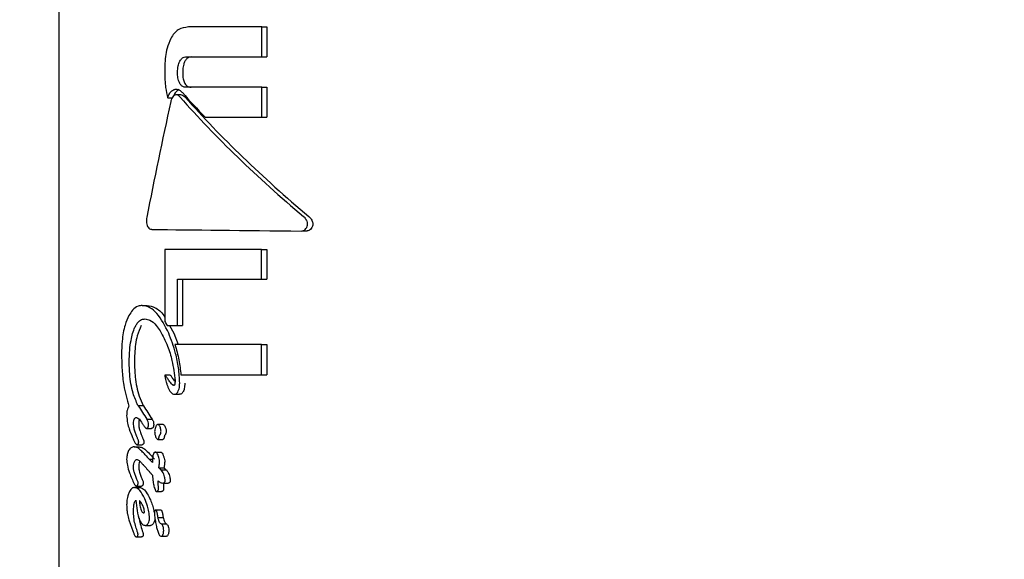
# Model space of a CAD drawing. Units: millimetres. Extents: x 248 to 925, y 203 to 1052.
# Drawn here: x 688 to 690, y 738 to 740 of the extents above; entities that cross this region are included whole.
import ezdxf

# ---------------------------------------------------------------- set-up
doc = ezdxf.new("R2010")
doc.units = ezdxf.units.MM
doc.header["$LTSCALE"] = 100
doc.styles.add('SLDTEXTSTYLE0', font='TXT', dxfattribs={"width": 0.75})
doc.dimstyles.new('SLDDIMSTYLE4', dxfattribs={"dimtxt": 15.875, "dimasz": 8, "dimexe": 0, "dimexo": 0.0625, "dimgap": 3.96875, "dimtad": 2, "dimdec": 0, "dimrnd": 1e-09, "dimzin": 12, "dimdsep": 46, "dimtxsty": 'SLDTEXTSTYLE0', "dimblk1": 'DOT', "dimblk2": 'DOT', "dimsah": 1, "dimcen": 0.09, "dimse1": 1, "dimse2": 1, "dimadec": 0, "dimazin": 3, "dimtfac": 1, "dimtdec": 0, "dimtofl": 0, "dimtmove": 0, "dimatfit": 3, "dimldrblk": 'DOT', "dimfxl": 0, "dimfrac": 2, "dimtolj": 1, "dimtzin": 12, "dimarcsym": 0})

# ---------------------------------------------------------------- blocks, each defined once
blk = doc.blocks.new('_Dot')
at = {"color": 0, "linetype": 'ByBlock', "lineweight": -2}
blk.add_line((-0.5, 0), (-1, 0), dxfattribs=at)
at = {"color": 0, "linetype": 'ByBlock', "const_width": 0.5}
blk.add_lwpolyline([(-0.25, 0, 1), (0.25, 0, 1)], format="xyb", close=True, dxfattribs=at)
blk = doc.blocks.new('_D_9')
at = {"color": 7, "linetype": 'Continuous', "lineweight": 18}
blk.add_line((717.2461, 1031.2173), (433.01, 1031.2173), dxfattribs=at)
at = {"color": 7, "linetype": 'Continuous', "lineweight": 18, "xscale": 8, "yscale": 8}
for p, rotation in [((433.01, 1031.2173, 44.623), 179.9999999999914), ((717.2461, 1031.2173, 44.623), 359.9999999999915)]:
    blk.add_blockref('_Dot', p, dxfattribs=dict(at, rotation=rotation))
at = {"color": 7, "linetype": 'Continuous', "lineweight": 18, "insert": (557.5333, 1051.6812), "char_height": 15.875, "attachment_point": 1, "style": 'SLDTEXTSTYLE0'}
blk.add_mtext('284', dxfattribs=at)

msp = doc.modelspace()

# ---------------------------------------------------------------- linework, layer by layer
at = {"color": 7, "linetype": 'Continuous', "lineweight": 25}
for p, q in [((687.8116, 741.4199), (687.8116, 736.107)), ((688.371, 739.9264), (688.1694, 739.9264)), ((688.371, 739.8438), (688.371, 739.9264)), ((688.371, 739.9264), (688.3853, 739.9264)), ((688.3853, 739.9264), (688.3853, 739.8438)), ((688.1617, 739.8438), (688.371, 739.8438)), ((688.371, 739.8438), (688.3853, 739.8438)), ((688.1488, 739.739), (688.1346, 739.739)), ((688.371, 739.76), (688.1617, 739.76)), ((688.371, 739.6778), (688.371, 739.76)), ((688.371, 739.76), (688.3853, 739.76)), ((688.3853, 739.76), (688.3853, 739.6778)), ((688.1116, 739.7307), (688.1235, 739.7307)), ((688.2145, 739.6778), (688.371, 739.6778)), ((688.371, 739.6778), (688.3853, 739.6778)), ((688.0678, 739.3685), (688.068, 739.3685)), ((688.4815, 739.3639), (688.4961, 739.3639)), ((688.1038, 739.3129), (688.1038, 739.1145)), ((688.3705, 739.3129), (688.1038, 739.3129)), ((688.3705, 739.2314), (688.3705, 739.3129)), ((688.3705, 739.3129), (688.3848, 739.3129)), ((688.3848, 739.3129), (688.3848, 739.2314)), ((688.1382, 739.2314), (688.3705, 739.2314)), ((688.1382, 739.1038), (688.1382, 739.2314)), ((688.1523, 739.2314), (688.1523, 739.1038)), ((688.3705, 739.2314), (688.3848, 739.2314)), ((688.0408, 739.1586), (688.0552, 739.1586)), ((688.1097, 739.1038), (688.1382, 739.1038)), ((688.1162, 739.1038), (688.1286, 739.0823)), ((688.1382, 739.1038), (688.1523, 739.1038)), ((688.1286, 739.0823), (688.1403, 739.0507)), ((688.3705, 739.0507), (688.1314, 739.0507)), ((688.3705, 738.967), (688.3705, 739.0507)), ((688.3705, 739.0507), (688.3848, 739.0507)), ((688.3848, 739.0507), (688.3848, 738.967)), ((688.1184, 738.9668), (688.1042, 738.9668)), ((688.1482, 738.967), (688.3705, 738.967)), ((688.3705, 738.967), (688.3848, 738.967)), ((688.1249, 738.9402), (688.1306, 738.9402)), ((688.13, 738.9138), (688.1442, 738.9138)), ((688.0295, 738.8831), (688.044, 738.8831)), ((688.03, 738.8829), (688.0444, 738.8829)), ((688.0541, 738.8449), (688.0685, 738.8449)), ((688.0529, 738.8198), (688.0672, 738.8198)), ((688.0989, 738.8301), (688.0846, 738.8301)), ((688.084, 738.7894), (688.0983, 738.7894)), ((688.0188, 738.7687), (688.0333, 738.7687)), ((688.0266, 738.7748), (688.041, 738.7748)), ((688.0606, 738.7347), (688.0704, 738.7347)), ((688.078, 738.754), (688.0923, 738.754)), ((688.0435, 738.7197), (688.0437, 738.7194)), ((688.087, 738.7107), (688.1013, 738.7107)), ((688.0936, 738.705), (688.1079, 738.705)), ((688.0696, 738.6908), (688.0696, 738.6901)), ((688.0204, 738.6569), (688.0349, 738.6569)), ((688.0249, 738.6606), (688.0393, 738.6606)), ((688.0982, 738.669), (688.1125, 738.669)), ((688.0806, 738.6459), (688.0949, 738.6459)), ((688.0172, 738.5883), (688.0172, 738.5889)), ((688.0785, 738.5947), (688.0927, 738.5947)), ((688.085, 738.5738), (688.0992, 738.5738)), ((688.0497, 738.5521), (688.064, 738.5521)), ((688.0934, 738.5566), (688.1077, 738.5566)), ((688.0185, 738.5291), (688.0185, 738.529)), ((688.0251, 738.5206), (688.0396, 738.5206)), ((688.033, 738.5291), (688.033, 738.529)), ((688.0937, 738.5223), (688.1079, 738.5223))]:
    msp.add_line(p, q, dxfattribs=at)
at = {"color": 7, "linetype": 'Continuous', "lineweight": 25, "flags": 128}
msp.add_lwpolyline([(688.1184, 738.9668), (688.1184, 738.9668), (688.1185, 738.9668), (688.1185, 738.9668), (688.1185, 738.9668)], dxfattribs=at)
at = {"color": 7, "linetype": 'Continuous', "lineweight": 25}
for centre, major_axis, ratio, start_param, end_param in [((689.2116, 739.6851), (1.3744, -0.9134), 0.390633, 4.123974, 4.187903), ((689.2116, 740.1057), (1.0593, 4.2035), 0.224969, 1.718985, 1.795431), ((689.2116, 739.6654), (1.3744, -0.9134), 0.390633, 4.117321, 4.43018), ((689.2116, 739.6654), (1.3551, -0.9005), 0.390633, 4.11641, 4.433817), ((689.2116, 739.3667), (1.42, -0.0081), 0.005719, 3.776192, 4.172399), ((689.2116, 738.9366), (-1.2723, 1.5427), 0.408818, 1.136158, 1.142719), ((689.2116, 738.8026), (1.4188, -0.3009), 0.195216, 3.770258, 3.770872), ((689.2116, 738.6309), (1.3374, -1.1604), 0.411276, 4.072259, 4.072824), ((689.2116, 738.6298), (1.3364, -1.1664), 0.411514, 4.074882, 4.104276), ((689.2116, 738.8026), (1.3988, -0.2967), 0.195216, 3.767389, 3.768013), ((689.2116, 738.6309), (1.3186, -1.1441), 0.411276, 4.069399, 4.069973), ((689.2116, 738.6298), (1.3176, -1.15), 0.411514, 4.072031, 4.10186), ((689.2116, 738.5928), (1.33, -1.205), 0.412789, 4.104856, 4.105654), ((689.2116, 738.406), (-1.2407, 1.7348), 0.398153, 1.076482, 1.079767), ((689.2116, 738.5916), (1.3942, -0.7453), 0.361444, 3.944715, 3.958103), ((689.2116, 738.5916), (1.3746, -0.7348), 0.361444, 3.942217, 3.955801), ((689.2116, 738.5572), (1.3937, -0.7505), 0.362578, 3.93951, 3.95267), ((689.2116, 738.4696), (1.4088, -0.568), 0.312865, 3.931202, 3.931586), ((689.2116, 738.4696), (1.389, -0.56), 0.312865, 3.929461, 3.92985)]:
    msp.add_ellipse(centre, major_axis=major_axis, ratio=ratio, start_param=start_param, end_param=end_param, dxfattribs=at)
for points, knots in [([(688.1694, 739.9264), (688.1594, 739.9251), (688.145, 739.9233), (688.1288, 739.9093), (688.1228, 739.8994), (688.1198, 739.8943)], [0, 0, 0, 0, 0.519345, 0.752191, 1, 1, 1, 1]), ([(688.1198, 739.8943), (688.1162, 739.8857), (688.107, 739.8634), (688.1038, 739.8302), (688.1034, 739.8079), (688.1033, 739.8017)], [0, 0, 0, 0, 0.313623, 0.80872, 1, 1, 1, 1]), ([(688.1387, 739.801), (688.1387, 739.8042), (688.1389, 739.8102), (688.1404, 739.8211), (688.1431, 739.8277), (688.1449, 739.832)], [0, 0, 0, 0, 0.292385, 0.548945, 1, 1, 1, 1]), ([(688.1449, 739.832), (688.146, 739.8338), (688.1485, 739.838), (688.1539, 739.8424), (688.1587, 739.8437), (688.1613, 739.8437), (688.1617, 739.8438)], [0, 0, 0, 0, 0.2527515, 0.5934205, 0.9339468, 1, 1, 1, 1]), ([(688.1591, 739.832), (688.1579, 739.8293), (688.1547, 739.8223), (688.1531, 739.8113), (688.1529, 739.8036), (688.1529, 739.801)], [0, 0, 0, 0, 0.2939755, 0.761999, 1, 1, 1, 1]), ([(688.1759, 739.8438), (688.1743, 739.8436), (688.1703, 739.8433), (688.1641, 739.8399), (688.1608, 739.8347), (688.1591, 739.832)], [0, 0, 0, 0, 0.2527115, 0.6096643, 1, 1, 1, 1]), ([(688.1033, 739.8017), (688.1034, 739.7946), (688.1037, 739.7804), (688.1057, 739.7563), (688.1094, 739.7402), (688.1116, 739.7307)], [0, 0, 0, 0, 0.293071, 0.586405, 1, 1, 1, 1]), ([(688.1448, 739.7709), (688.1436, 739.7736), (688.1405, 739.7802), (688.1389, 739.7909), (688.1387, 739.7984), (688.1387, 739.801)], [0, 0, 0, 0, 0.302592, 0.754683, 1, 1, 1, 1]), ([(688.1529, 739.801), (688.1529, 739.7978), (688.1531, 739.7919), (688.1545, 739.7819), (688.1567, 739.775), (688.1588, 739.7713), (688.159, 739.7709)], [0, 0, 0, 0, 0.300002, 0.547342, 0.951608, 1, 1, 1, 1]), ([(688.1617, 739.76), (688.16, 739.7602), (688.1559, 739.7605), (688.1497, 739.7637), (688.1464, 739.7686), (688.1448, 739.7709)], [0, 0, 0, 0, 0.265014, 0.648121, 1, 1, 1, 1]), ([(688.159, 739.7709), (688.1601, 739.7691), (688.1628, 739.7649), (688.1687, 739.7608), (688.1734, 739.7603), (688.1759, 739.76)], [0, 0, 0, 0, 0.265941, 0.61402, 1, 1, 1, 1]), ([(688.1116, 739.7307), (688.1126, 739.7337), (688.115, 739.7406), (688.1209, 739.7495), (688.1265, 739.7524), (688.1292, 739.7539)], [0, 0, 0, 0, 0.267846, 0.644974, 1, 1, 1, 1]), ([(688.1314, 739.7385), (688.1302, 739.7378), (688.1273, 739.7364), (688.1236, 739.7316), (688.1212, 739.7259), (688.1202, 739.7221), (688.1199, 739.7207)], [0, 0, 0, 0, 0.236278, 0.532993, 0.833339, 1, 1, 1, 1]), ([(688.1434, 739.7539), (688.1413, 739.7529), (688.1366, 739.7505), (688.1313, 739.7443), (688.1291, 739.7386), (688.1283, 739.7366)], [0, 0, 0, 0, 0.33223, 0.768906, 1, 1, 1, 1]), ([(688.1292, 739.7539), (688.1296, 739.754), (688.1305, 739.7543), (688.1323, 739.7547), (688.1337, 739.7548), (688.1346, 739.7548)], [0, 0, 0, 0, 0.250286, 0.501586, 1, 1, 1, 1]), ([(688.1457, 739.7328), (688.1445, 739.734), (688.1416, 739.737), (688.1366, 739.7394), (688.133, 739.7388), (688.1314, 739.7385)], [0, 0, 0, 0, 0.279307, 0.682077, 1, 1, 1, 1]), ([(688.1346, 739.7548), (688.1362, 739.7547), (688.1394, 739.7544), (688.1454, 739.7518), (688.1493, 739.748), (688.1519, 739.7455)], [0, 0, 0, 0, 0.259848, 0.507906, 1, 1, 1, 1]), ([(688.1488, 739.7388), (688.1492, 739.7389), (688.1513, 739.7392), (688.1553, 739.7373), (688.1583, 739.7343), (688.1598, 739.7328)], [0, 0, 0, 0, 0.086988, 0.551208, 1, 1, 1, 1]), ([(688.0538, 739.4017), (688.0534, 739.3996), (688.0526, 739.3947), (688.0526, 739.3865), (688.0542, 739.3812), (688.0549, 739.3787)], [0, 0, 0, 0, 0.265775, 0.649862, 1, 1, 1, 1]), ([(688.4974, 739.3804), (688.4975, 739.3818), (688.4977, 739.3854), (688.4955, 739.3923), (688.4915, 739.399), (688.4876, 739.4028), (688.4862, 739.4041)], [0, 0, 0, 0, 0.14674, 0.374202, 0.773197, 1, 1, 1, 1]), ([(688.5008, 739.4041), (688.5025, 739.4024), (688.507, 739.398), (688.5109, 739.3907), (688.5124, 739.3842), (688.5121, 739.3815), (688.512, 739.3804)], [0, 0, 0, 0, 0.289767, 0.715607, 0.8876, 1, 1, 1, 1]), ([(688.0549, 739.3787), (688.0557, 739.3771), (688.0574, 739.3734), (688.0617, 739.3696), (688.0655, 739.3685), (688.0678, 739.3685), (688.068, 739.3685)], [0, 0, 0, 0, 0.243753, 0.554719, 0.951115, 1, 1, 1, 1]), ([(688.4815, 739.3639), (688.4832, 739.3642), (688.4865, 739.3646), (688.4912, 739.368), (688.4953, 739.3732), (688.4967, 739.378), (688.4974, 739.3804)], [0, 0, 0, 0, 0.2173376, 0.4346187, 0.7121069, 1, 1, 1, 1]), ([(688.512, 739.3804), (688.5113, 739.378), (688.5099, 739.3732), (688.5057, 739.3678), (688.5009, 739.3645), (688.4976, 739.3641), (688.4961, 739.3639)], [0, 0, 0, 0, 0.287786, 0.574849, 0.795907, 1, 1, 1, 1]), ([(688.0408, 739.1586), (688.0372, 739.1582), (688.0279, 739.1572), (688.0151, 739.1479), (688.0078, 739.1362), (688.0047, 739.1311)], [0, 0, 0, 0, 0.262487, 0.67841, 1, 1, 1, 1]), ([(688.1144, 739.0823), (688.1043, 739.1021), (688.0894, 739.1311), (688.0623, 739.1548), (688.0481, 739.1573), (688.0408, 739.1586)], [0, 0, 0, 0, 0.5049335, 0.7420412, 1, 1, 1, 1]), ([(688.0552, 739.1586), (688.0623, 739.1572), (688.0781, 739.1541), (688.0955, 739.1403), (688.1028, 739.1271), (688.1038, 739.1253)], [0, 0, 0, 0, 0.413996, 0.920631, 1, 1, 1, 1]), ([(688.0047, 739.1311), (688.0009, 739.1226), (687.9917, 739.102), (687.9854, 739.064), (687.9846, 739.0363), (687.9843, 739.0244)], [0, 0, 0, 0, 0.286517, 0.69338, 1, 1, 1, 1]), ([(688.0236, 739.103), (688.0254, 739.1059), (688.03, 739.1134), (688.0388, 739.1204), (688.0459, 739.1212), (688.049, 739.1215)], [0, 0, 0, 0, 0.260914, 0.673015, 1, 1, 1, 1]), ([(688.049, 739.1215), (688.0536, 739.1208), (688.0644, 739.1191), (688.0789, 739.1062), (688.0874, 739.0936), (688.091, 739.0882)], [0, 0, 0, 0, 0.297095, 0.698628, 1, 1, 1, 1]), ([(688.0053, 739.0026), (688.0056, 739.0137), (688.0061, 739.034), (688.0107, 739.0669), (688.0167, 739.0901), (688.0228, 739.1015), (688.0236, 739.103)], [0, 0, 0, 0, 0.308152, 0.560717, 0.940682, 1, 1, 1, 1]), ([(688.038, 739.103), (688.0343, 739.094), (688.0248, 739.0715), (688.0206, 739.0351), (688.02, 739.0104), (688.0198, 739.0026)], [0, 0, 0, 0, 0.313145, 0.783329, 1, 1, 1, 1]), ([(688.091, 739.0882), (688.0981, 739.0747), (688.111, 739.0498), (688.1257, 739.0033), (688.1296, 738.97), (688.1319, 738.9513)], [0, 0, 0, 0, 0.342996, 0.630757, 1, 1, 1, 1]), ([(688.1446, 738.9446), (688.1439, 738.9586), (688.1424, 738.9866), (688.1327, 739.0338), (688.1213, 739.0641), (688.1144, 739.0823)], [0, 0, 0, 0, 0.285747, 0.570518, 1, 1, 1, 1]), ([(688.1314, 739.0507), (688.1335, 739.0438), (688.1376, 739.03), (688.1441, 739.0023), (688.1466, 738.9809), (688.1482, 738.967)], [0, 0, 0, 0, 0.260253, 0.520539, 1, 1, 1, 1]), ([(687.9843, 739.0244), (687.9846, 739.01), (687.9852, 738.9811), (687.99, 738.9312), (687.9992, 738.8996), (688.0047, 738.8808)], [0, 0, 0, 0, 0.2872725, 0.5747608, 1, 1, 1, 1]), ([(688.0295, 738.8831), (688.0247, 738.8939), (688.0135, 738.9193), (688.0063, 738.962), (688.0056, 738.9916), (688.0053, 739.0026)], [0, 0, 0, 0, 0.318292, 0.746265, 1, 1, 1, 1]), ([(688.0198, 739.0026), (688.0203, 738.9888), (688.0212, 738.9561), (688.0297, 738.9143), (688.0402, 738.8914), (688.044, 738.8831)], [0, 0, 0, 0, 0.317062, 0.751424, 1, 1, 1, 1]), ([(688.1042, 738.9668), (688.1042, 738.9668), (688.1042, 738.9668), (688.1041, 738.9668), (688.1041, 738.9668), (688.104, 738.9667), (688.1039, 738.9664), (688.1039, 738.9654), (688.1039, 738.9643), (688.104, 738.9634), (688.104, 738.9633)], [0, 0, 0, 0, 0.025443, 0.046963, 0.069278, 0.095916, 0.145136, 0.296526, 0.914895, 1, 1, 1, 1]), ([(688.104, 738.9633), (688.1045, 738.9605), (688.1055, 738.9549), (688.1077, 738.9468), (688.1093, 738.9416), (688.1102, 738.939)], [0, 0, 0, 0, 0.336839, 0.66778, 1, 1, 1, 1]), ([(688.1249, 738.9402), (688.1216, 738.9436), (688.1162, 738.9493), (688.1099, 738.9592), (688.1061, 738.9643), (688.1042, 738.9668)], [0, 0, 0, 0, 0.441127, 0.720567, 1, 1, 1, 1]), ([(688.1185, 738.9668), (688.1202, 738.9645), (688.1242, 738.9591), (688.1281, 738.9534), (688.1303, 738.95)], [0, 0, 0, 0, 0.419211, 1, 1, 1, 1]), ([(688.1319, 738.9513), (688.1318, 738.9492), (688.1318, 738.9461), (688.1312, 738.9423), (688.1307, 738.9401), (688.1303, 738.9393), (688.1301, 738.939)], [0, 0, 0, 0, 0.481959, 0.733493, 0.923, 1, 1, 1, 1]), ([(688.1102, 738.939), (688.1111, 738.9365), (688.1129, 738.9313), (688.1163, 738.9239), (688.1194, 738.9203), (688.121, 738.9184)], [0, 0, 0, 0, 0.327769, 0.656767, 1, 1, 1, 1]), ([(688.1289, 738.9383), (688.1283, 738.9384), (688.1273, 738.9385), (688.1262, 738.9391), (688.1254, 738.9397), (688.1251, 738.94), (688.1249, 738.9402)], [0, 0, 0, 0, 0.39363, 0.692352, 0.845687, 1, 1, 1, 1]), ([(688.1301, 738.939), (688.13, 738.9389), (688.1298, 738.9386), (688.1294, 738.9383), (688.1291, 738.9383), (688.1289, 738.9383)], [0, 0, 0, 0, 0.252579, 0.588163, 1, 1, 1, 1]), ([(688.1392, 738.9196), (688.1403, 738.9218), (688.1431, 738.9271), (688.1444, 738.9362), (688.1445, 738.9423), (688.1446, 738.9446)], [0, 0, 0, 0, 0.313308, 0.747854, 1, 1, 1, 1]), ([(688.1588, 738.9446), (688.1587, 738.9418), (688.1585, 738.9348), (688.1568, 738.9258), (688.1542, 738.9211), (688.1534, 738.9196)], [0, 0, 0, 0, 0.308703, 0.78392, 1, 1, 1, 1]), ([(688.121, 738.9184), (688.1216, 738.9179), (688.1235, 738.9159), (688.1266, 738.9141), (688.1291, 738.9139), (688.13, 738.9138)], [0, 0, 0, 0, 0.201822, 0.743769, 1, 1, 1, 1]), ([(688.13, 738.9138), (688.1309, 738.9139), (688.1332, 738.9141), (688.1365, 738.916), (688.1384, 738.9185), (688.1392, 738.9196)], [0, 0, 0, 0, 0.264361, 0.68459, 1, 1, 1, 1]), ([(688.1534, 738.9196), (688.1527, 738.9187), (688.151, 738.9163), (688.1477, 738.9142), (688.1453, 738.9139), (688.1442, 738.9138)], [0, 0, 0, 0, 0.264337, 0.675034, 1, 1, 1, 1]), ([(688.0047, 738.8808), (688.0038, 738.8795), (688.0017, 738.8764), (687.9993, 738.8688), (687.9985, 738.8614), (687.9984, 738.8567), (687.9984, 738.8556)], [0, 0, 0, 0, 0.227043, 0.520011, 0.886061, 1, 1, 1, 1]), ([(687.9984, 738.8556), (687.999, 738.8483), (688, 738.8351), (688.0062, 738.8147), (688.0116, 738.8021), (688.0149, 738.7942)], [0, 0, 0, 0, 0.310742, 0.566615, 1, 1, 1, 1]), ([(688.0172, 738.8333), (688.0172, 738.8346), (688.0173, 738.838), (688.018, 738.8424), (688.0192, 738.8448), (688.0196, 738.8456)], [0, 0, 0, 0, 0.298673, 0.749332, 1, 1, 1, 1]), ([(688.0196, 738.8456), (688.0201, 738.8464), (688.0213, 738.8483), (688.0236, 738.8495), (688.0252, 738.8496), (688.0259, 738.8497)], [0, 0, 0, 0, 0.290632, 0.702374, 1, 1, 1, 1]), ([(688.0259, 738.8497), (688.0271, 738.8492), (688.0321, 738.8474), (688.0379, 738.8389), (688.0424, 738.8322), (688.044, 738.8299)], [0, 0, 0, 0, 0.1839364, 0.7103853, 1, 1, 1, 1]), ([(688.034, 738.8456), (688.0336, 738.8446), (688.0325, 738.8422), (688.0318, 738.8377), (688.0317, 738.8346), (688.0317, 738.8333)], [0, 0, 0, 0, 0.301499, 0.707257, 1, 1, 1, 1]), ([(688.0586, 738.83), (688.0585, 738.8325), (688.0584, 738.8368), (688.0564, 738.8418), (688.0549, 738.8439), (688.0541, 738.8449)], [0, 0, 0, 0, 0.428348, 0.7190902, 1, 1, 1, 1]), ([(688.0685, 738.8449), (688.0695, 738.8435), (688.0712, 738.8412), (688.0728, 738.8358), (688.0729, 738.8321), (688.0729, 738.83)], [0, 0, 0, 0, 0.372143, 0.640066, 1, 1, 1, 1]), ([(688.0254, 738.7994), (688.0242, 738.8026), (688.0216, 738.8092), (688.0182, 738.8203), (688.0175, 738.8289), (688.0172, 738.8333)], [0, 0, 0, 0, 0.314356, 0.646619, 1, 1, 1, 1]), ([(688.0317, 738.8333), (688.0319, 738.8293), (688.0324, 738.8218), (688.0356, 738.8105), (688.0383, 738.8035), (688.0398, 738.7994)], [0, 0, 0, 0, 0.3194814, 0.5964206, 1, 1, 1, 1]), ([(688.0446, 738.8288), (688.0455, 738.8274), (688.047, 738.825), (688.0491, 738.8219), (688.051, 738.8201), (688.0524, 738.8199), (688.0529, 738.8198)], [0, 0, 0, 0, 0.366157, 0.60501, 0.845325, 1, 1, 1, 1]), ([(688.0529, 738.8198), (688.0533, 738.8199), (688.0543, 738.82), (688.0557, 738.8209), (688.0566, 738.8221), (688.0569, 738.8226)], [0, 0, 0, 0, 0.259071, 0.698882, 1, 1, 1, 1]), ([(688.0569, 738.8226), (688.0572, 738.8232), (688.058, 738.8246), (688.0585, 738.8273), (688.0586, 738.8291), (688.0586, 738.83)], [0, 0, 0, 0, 0.299627, 0.70104, 1, 1, 1, 1]), ([(688.0713, 738.8226), (688.071, 738.8221), (688.0702, 738.821), (688.0688, 738.82), (688.0677, 738.8199), (688.0672, 738.8198)], [0, 0, 0, 0, 0.259584, 0.688483, 1, 1, 1, 1]), ([(688.0729, 738.83), (688.0729, 738.8291), (688.0728, 738.8272), (688.0723, 738.8246), (688.0715, 738.8232), (688.0713, 738.8226)], [0, 0, 0, 0, 0.298321, 0.717339, 1, 1, 1, 1]), ([(688.0792, 738.8259), (688.0787, 738.8248), (688.0772, 738.822), (688.0759, 738.8169), (688.0757, 738.8129), (688.0756, 738.8113)], [0, 0, 0, 0, 0.268258, 0.698093, 1, 1, 1, 1]), ([(688.0927, 738.8167), (688.0918, 738.8199), (688.0906, 738.8242), (688.0879, 738.8284), (688.086, 738.83), (688.0843, 738.8302), (688.0827, 738.8297), (688.081, 738.8284), (688.0798, 738.8267), (688.0792, 738.8259)], [0, 0, 0, 0, 0.350025, 0.474163, 0.59957, 0.694176, 0.740853, 0.877244, 1, 1, 1, 1]), ([(688.0913, 738.8037), (688.0917, 738.8044), (688.0926, 738.8062), (688.0932, 738.8098), (688.0932, 738.8135), (688.0928, 738.8158), (688.0927, 738.8167)], [0, 0, 0, 0, 0.204366, 0.495255, 0.799105, 1, 1, 1, 1]), ([(688.0989, 738.83), (688.0992, 738.83), (688.1001, 738.8301), (688.1017, 738.8288), (688.1041, 738.8256), (688.1058, 738.8211), (688.1067, 738.8177), (688.1069, 738.8167)], [0, 0, 0, 0, 0.0769966, 0.2194467, 0.4377337, 0.8343216, 1, 1, 1, 1]), ([(688.1069, 738.8167), (688.1071, 738.8155), (688.1076, 738.8126), (688.1073, 738.8086), (688.1065, 738.8054), (688.1058, 738.8042), (688.1056, 738.8037)], [0, 0, 0, 0, 0.266934, 0.631385, 0.855434, 1, 1, 1, 1]), ([(688.0175, 738.7884), (688.0187, 738.7857), (688.0205, 738.7815), (688.0231, 738.7772), (688.0249, 738.7751), (688.0261, 738.7749), (688.0266, 738.7748)], [0, 0, 0, 0, 0.475967, 0.723952, 0.877149, 1, 1, 1, 1]), ([(688.0292, 738.7904), (688.0288, 738.7914), (688.0279, 738.7934), (688.0266, 738.7963), (688.0258, 738.7984), (688.0254, 738.7994)], [0, 0, 0, 0, 0.33448, 0.667249, 1, 1, 1, 1]), ([(688.0316, 738.7824), (688.0315, 738.7832), (688.0314, 738.7852), (688.0304, 738.7878), (688.0296, 738.7896), (688.0292, 738.7904)], [0, 0, 0, 0, 0.258633, 0.630091, 1, 1, 1, 1]), ([(688.0398, 738.7994), (688.0402, 738.7984), (688.0411, 738.7963), (688.0423, 738.7933), (688.0432, 738.7914), (688.0436, 738.7904)], [0, 0, 0, 0, 0.3344086, 0.6670367, 1, 1, 1, 1]), ([(688.0436, 738.7904), (688.044, 738.7896), (688.0446, 738.7882), (688.0455, 738.7861), (688.0459, 738.7841), (688.046, 738.7829), (688.046, 738.7824)], [0, 0, 0, 0, 0.335906, 0.595688, 0.85647, 1, 1, 1, 1]), ([(688.0756, 738.8113), (688.0757, 738.8093), (688.0759, 738.8042), (688.0777, 738.7977), (688.0796, 738.7941), (688.0803, 738.7927)], [0, 0, 0, 0, 0.296679, 0.7441342, 1, 1, 1, 1]), ([(688.0803, 738.7927), (688.0809, 738.7919), (688.0818, 738.7905), (688.0833, 738.7894), (688.0846, 738.7894), (688.0857, 738.79), (688.0866, 738.7914), (688.0872, 738.7931), (688.0874, 738.7944), (688.0875, 738.7949)], [0, 0, 0, 0, 0.249978, 0.386253, 0.52337, 0.643685, 0.74739, 0.898343, 1, 1, 1, 1]), ([(688.0875, 738.7949), (688.0876, 738.7954), (688.0878, 738.7965), (688.0882, 738.7981), (688.0887, 738.7992), (688.0889, 738.7998)], [0, 0, 0, 0, 0.3026529, 0.6056132, 1, 1, 1, 1]), ([(688.0889, 738.7998), (688.0891, 738.8001), (688.0895, 738.8009), (688.0903, 738.8022), (688.0909, 738.8031), (688.0913, 738.8037)], [0, 0, 0, 0, 0.263762, 0.528521, 1, 1, 1, 1]), ([(688.1018, 738.7949), (688.1016, 738.7939), (688.1013, 738.7924), (688.1005, 738.7906), (688.0995, 738.7897), (688.0988, 738.7894), (688.0984, 738.7894), (688.0983, 738.7895)], [0, 0, 0, 0, 0.3493573, 0.5584966, 0.7693214, 0.9531304, 1, 1, 1, 1]), ([(688.1032, 738.7998), (688.103, 738.7993), (688.1026, 738.7984), (688.1021, 738.7968), (688.1019, 738.7956), (688.1018, 738.7949)], [0, 0, 0, 0, 0.303553, 0.605658, 1, 1, 1, 1]), ([(688.1056, 738.8037), (688.1053, 738.8033), (688.1049, 738.8027), (688.1041, 738.8014), (688.1035, 738.8004), (688.1032, 738.7998)], [0, 0, 0, 0, 0.263509, 0.528879, 1, 1, 1, 1]), ([(688.0188, 738.7687), (688.0173, 738.7685), (688.0132, 738.7682), (688.0078, 738.7648), (688.0048, 738.7601), (688.0037, 738.7583)], [0, 0, 0, 0, 0.274383, 0.728587, 1, 1, 1, 1]), ([(688.0495, 738.7466), (688.0464, 738.7501), (688.0405, 738.7566), (688.031, 738.7656), (688.0236, 738.7686), (688.0193, 738.7686), (688.0188, 738.7687)], [0, 0, 0, 0, 0.329183, 0.605492, 0.952883, 1, 1, 1, 1]), ([(688.0266, 738.7748), (688.027, 738.7748), (688.028, 738.7749), (688.0294, 738.7756), (688.0301, 738.7768), (688.0304, 738.7772)], [0, 0, 0, 0, 0.291929, 0.749807, 1, 1, 1, 1]), ([(688.0304, 738.7772), (688.0306, 738.7776), (688.0311, 738.7787), (688.0315, 738.7805), (688.0316, 738.7819), (688.0316, 738.7824)], [0, 0, 0, 0, 0.304272, 0.709513, 1, 1, 1, 1]), ([(688.0333, 738.7687), (688.0369, 738.7681), (688.0435, 738.767), (688.0537, 738.758), (688.0601, 738.7508), (688.0639, 738.7466)], [0, 0, 0, 0, 0.332956, 0.60338, 1, 1, 1, 1]), ([(688.0448, 738.7772), (688.0445, 738.7767), (688.0438, 738.7756), (688.0424, 738.7749), (688.0414, 738.7748), (688.041, 738.7748)], [0, 0, 0, 0, 0.294696, 0.692866, 1, 1, 1, 1]), ([(688.046, 738.7824), (688.046, 738.7818), (688.0459, 738.7805), (688.0455, 738.7786), (688.045, 738.7776), (688.0448, 738.7772)], [0, 0, 0, 0, 0.303006, 0.717094, 1, 1, 1, 1]), ([(688.0037, 738.7583), (688.0029, 738.7565), (688.0007, 738.752), (687.9988, 738.7437), (687.9985, 738.7372), (687.9984, 738.7346)], [0, 0, 0, 0, 0.267331, 0.696188, 1, 1, 1, 1]), ([(687.9984, 738.7346), (687.9989, 738.7291), (688.0002, 738.7157), (688.0058, 738.6985), (688.0122, 738.6814), (688.017, 738.6717), (688.0194, 738.6668)], [0, 0, 0, 0, 0.20977, 0.507651, 0.752693, 1, 1, 1, 1]), ([(688.0205, 738.7294), (688.0211, 738.7303), (688.0225, 738.7324), (688.025, 738.7339), (688.0269, 738.734), (688.0277, 738.7341)], [0, 0, 0, 0, 0.288351, 0.688733, 1, 1, 1, 1]), ([(688.0277, 738.7341), (688.0288, 738.7336), (688.0322, 738.7321), (688.0374, 738.7268), (688.0415, 738.7221), (688.0435, 738.7197)], [0, 0, 0, 0, 0.1882, 0.591327, 1, 1, 1, 1]), ([(688.0636, 738.7318), (688.0632, 738.7322), (688.0625, 738.7329), (688.0615, 738.7339), (688.0609, 738.7344), (688.0606, 738.7347)], [0, 0, 0, 0, 0.3892, 0.69486, 1, 1, 1, 1]), ([(688.0697, 738.7257), (688.0691, 738.7262), (688.0679, 738.7274), (688.0659, 738.7294), (688.0644, 738.7309), (688.0636, 738.7318)], [0, 0, 0, 0, 0.288432, 0.577053, 1, 1, 1, 1]), ([(688.078, 738.754), (688.0773, 738.754), (688.0757, 738.7538), (688.0737, 738.7522), (688.072, 738.749), (688.0699, 738.7403), (688.0698, 738.7321), (688.0697, 738.7257)], [0, 0, 0, 0, 0.1074437, 0.2161988, 0.3094001, 0.4607693, 1, 1, 1, 1]), ([(688.0891, 738.7284), (688.0888, 738.7308), (688.0879, 738.7381), (688.0849, 738.746), (688.0816, 738.7517), (688.0797, 738.7537), (688.0784, 738.754), (688.078, 738.754)], [0, 0, 0, 0, 0.227769, 0.674756, 0.806608, 0.939622, 1, 1, 1, 1]), ([(688.0923, 738.754), (688.0929, 738.7539), (688.0943, 738.7536), (688.0968, 738.7504), (688.0995, 738.7449), (688.1018, 738.7376), (688.1032, 738.732), (688.1034, 738.7289), (688.1034, 738.7284)], [0, 0, 0, 0, 0.086483, 0.207839, 0.459949, 0.723421, 0.950278, 1, 1, 1, 1]), ([(688.0172, 738.7119), (688.0172, 738.7138), (688.0174, 738.7186), (688.0184, 738.7249), (688.02, 738.7283), (688.0205, 738.7294)], [0, 0, 0, 0, 0.2963386, 0.7677735, 1, 1, 1, 1]), ([(688.0266, 738.6792), (688.0251, 738.6826), (688.0223, 738.6891), (688.019, 738.6988), (688.0174, 738.7066), (688.0172, 738.7108), (688.0172, 738.7119)], [0, 0, 0, 0, 0.342884, 0.66121, 0.916593, 1, 1, 1, 1]), ([(688.035, 738.7294), (688.0343, 738.7279), (688.0327, 738.7244), (688.0318, 738.7181), (688.0317, 738.7136), (688.0317, 738.7119)], [0, 0, 0, 0, 0.299688, 0.7222, 1, 1, 1, 1]), ([(688.0317, 738.7119), (688.032, 738.7086), (688.0327, 738.7009), (688.0363, 738.6902), (688.0394, 738.6829), (688.041, 738.6792)], [0, 0, 0, 0, 0.261275, 0.625787, 1, 1, 1, 1]), ([(688.0544, 738.7077), (688.0554, 738.7066), (688.0572, 738.7045), (688.0608, 738.7004), (688.0635, 738.6975), (688.0652, 738.6956)], [0, 0, 0, 0, 0.259481, 0.519141, 1, 1, 1, 1]), ([(688.087, 738.7107), (688.0871, 738.7112), (688.0872, 738.7121), (688.0875, 738.714), (688.0876, 738.7154), (688.0878, 738.7164)], [0, 0, 0, 0, 0.259524, 0.519215, 1, 1, 1, 1]), ([(688.0936, 738.705), (688.0935, 738.7051), (688.0928, 738.7057), (688.0913, 738.7069), (688.0893, 738.7087), (688.0878, 738.71), (688.087, 738.7107)], [0, 0, 0, 0, 0.062572, 0.311107, 0.655762, 1, 1, 1, 1]), ([(688.0878, 738.7164), (688.088, 738.7183), (688.0884, 738.7213), (688.0889, 738.7253), (688.0891, 738.7273), (688.0891, 738.7284)], [0, 0, 0, 0, 0.499564, 0.749616, 1, 1, 1, 1]), ([(688.1046, 738.6761), (688.1041, 738.6794), (688.1029, 738.6882), (688.0991, 738.6986), (688.0949, 738.7035), (688.0936, 738.705)], [0, 0, 0, 0, 0.289404, 0.773545, 1, 1, 1, 1]), ([(688.102, 738.7164), (688.1019, 738.7159), (688.1018, 738.7149), (688.1016, 738.713), (688.1014, 738.7116), (688.1013, 738.7107)], [0, 0, 0, 0, 0.258733, 0.518468, 1, 1, 1, 1]), ([(688.1013, 738.7107), (688.1024, 738.7097), (688.104, 738.7083), (688.1059, 738.7066), (688.1069, 738.7058), (688.1074, 738.7054), (688.1077, 738.7051), (688.1079, 738.705)], [0, 0, 0, 0, 0.499903, 0.749969, 0.875364, 0.937416, 1, 1, 1, 1]), ([(688.1034, 738.7284), (688.1033, 738.7274), (688.1031, 738.7248), (688.1026, 738.7209), (688.1022, 738.7179), (688.102, 738.7164)], [0, 0, 0, 0, 0.247328, 0.623506, 1, 1, 1, 1]), ([(688.1079, 738.705), (688.1095, 738.7029), (688.1137, 738.6978), (688.1174, 738.6872), (688.1184, 738.6792), (688.1188, 738.6761)], [0, 0, 0, 0, 0.2939, 0.728471, 1, 1, 1, 1]), ([(688.0299, 738.669), (688.0298, 738.6697), (688.0297, 738.672), (688.0282, 738.6753), (688.0271, 738.6779), (688.0266, 738.6792)], [0, 0, 0, 0, 0.174011, 0.567828, 1, 1, 1, 1]), ([(688.041, 738.6792), (688.0416, 738.6779), (688.0427, 738.6752), (688.0441, 738.6719), (688.0443, 738.6696), (688.0443, 738.669)], [0, 0, 0, 0, 0.42511, 0.851866, 1, 1, 1, 1]), ([(688.0652, 738.6956), (688.0656, 738.6952), (688.0664, 738.6943), (688.0679, 738.6927), (688.0689, 738.6915), (688.0696, 738.6908)], [0, 0, 0, 0, 0.265821, 0.532002, 1, 1, 1, 1]), ([(688.0696, 738.6901), (688.07, 738.6842), (688.0707, 738.6739), (688.0735, 738.6596), (688.0764, 738.6519), (688.0778, 738.648)], [0, 0, 0, 0, 0.3959611, 0.6933909, 1, 1, 1, 1]), ([(688.0204, 738.6569), (688.019, 738.6567), (688.0154, 738.6563), (688.0102, 738.6525), (688.0072, 738.6477), (688.006, 738.6457)], [0, 0, 0, 0, 0.25786, 0.684754, 1, 1, 1, 1]), ([(688.0194, 738.6668), (688.02, 738.6658), (688.021, 738.664), (688.0225, 738.662), (688.0237, 738.6607), (688.0246, 738.6606), (688.0249, 738.6606)], [0, 0, 0, 0, 0.380575, 0.616345, 0.854369, 1, 1, 1, 1]), ([(688.0481, 738.6258), (688.0459, 738.6302), (688.0402, 738.6418), (688.0307, 738.6544), (688.023, 738.6563), (688.0204, 738.6569)], [0, 0, 0, 0, 0.293247, 0.768899, 1, 1, 1, 1]), ([(688.0249, 738.6606), (688.0252, 738.6606), (688.0262, 738.6607), (688.0275, 738.6615), (688.0282, 738.6626), (688.0285, 738.6631)], [0, 0, 0, 0, 0.262701, 0.709337, 1, 1, 1, 1]), ([(688.0285, 738.6631), (688.0287, 738.6635), (688.0293, 738.6646), (688.0298, 738.6667), (688.0299, 738.6683), (688.0299, 738.669)], [0, 0, 0, 0, 0.259756, 0.682144, 1, 1, 1, 1]), ([(688.0349, 738.6569), (688.0375, 738.6563), (688.0438, 738.6548), (688.0535, 738.6435), (688.0593, 738.6321), (688.0625, 738.6258)], [0, 0, 0, 0, 0.2351553, 0.5769059, 1, 1, 1, 1]), ([(688.043, 738.6631), (688.0427, 738.6627), (688.042, 738.6616), (688.0407, 738.6607), (688.0398, 738.6606), (688.0393, 738.6606)], [0, 0, 0, 0, 0.262889, 0.682454, 1, 1, 1, 1]), ([(688.0443, 738.669), (688.0443, 738.6684), (688.0443, 738.667), (688.0438, 738.6649), (688.0432, 738.6636), (688.043, 738.6631)], [0, 0, 0, 0, 0.259065, 0.677641, 1, 1, 1, 1]), ([(688.0848, 738.6482), (688.085, 738.6486), (688.0856, 738.6497), (688.086, 738.6516), (688.086, 738.653), (688.086, 738.6535)], [0, 0, 0, 0, 0.303716, 0.712427, 1, 1, 1, 1]), ([(688.0852, 738.6748), (688.0865, 738.6738), (688.0891, 738.6717), (688.0935, 738.6694), (688.0966, 738.6691), (688.0982, 738.669)], [0, 0, 0, 0, 0.3093, 0.648643, 1, 1, 1, 1]), ([(688.0857, 738.6624), (688.0857, 738.6637), (688.0855, 738.6665), (688.0854, 738.6706), (688.0853, 738.6734), (688.0852, 738.6748)], [0, 0, 0, 0, 0.323373, 0.661574, 1, 1, 1, 1]), ([(688.086, 738.6535), (688.086, 738.6544), (688.086, 738.6561), (688.0859, 738.6591), (688.0858, 738.6612), (688.0857, 738.6624)], [0, 0, 0, 0, 0.291524, 0.582793, 1, 1, 1, 1]), ([(688.0982, 738.669), (688.0987, 738.669), (688.0997, 738.669), (688.1013, 738.6694), (688.1025, 738.6702), (688.1032, 738.6712), (688.1034, 738.6714)], [0, 0, 0, 0, 0.271089, 0.525164, 0.867613, 1, 1, 1, 1]), ([(688.1003, 738.6535), (688.1003, 738.6529), (688.1002, 738.6515), (688.0998, 738.6496), (688.0993, 738.6486), (688.099, 738.6482)], [0, 0, 0, 0, 0.303083, 0.725994, 1, 1, 1, 1]), ([(688.0997, 738.669), (688.0997, 738.6682), (688.0998, 738.666), (688.0999, 738.6638), (688.1, 738.6624)], [0, 0, 0, 0, 0.362907, 1, 1, 1, 1]), ([(688.1, 738.6624), (688.1, 738.6615), (688.1001, 738.6598), (688.1003, 738.6569), (688.1003, 738.6548), (688.1003, 738.6535)], [0, 0, 0, 0, 0.291598, 0.583061, 1, 1, 1, 1]), ([(688.1034, 738.6714), (688.1035, 738.6718), (688.104, 738.6726), (688.1045, 738.6743), (688.1045, 738.6756), (688.1046, 738.6761)], [0, 0, 0, 0, 0.2605262, 0.6737514, 1, 1, 1, 1]), ([(688.1176, 738.6714), (688.1172, 738.6709), (688.1162, 738.6697), (688.1144, 738.669), (688.1131, 738.669), (688.1125, 738.669)], [0, 0, 0, 0, 0.275481, 0.651617, 1, 1, 1, 1]), ([(688.1188, 738.6761), (688.1188, 738.6757), (688.1187, 738.6745), (688.1183, 738.6728), (688.1178, 738.6718), (688.1176, 738.6714)], [0, 0, 0, 0, 0.2598319, 0.6845151, 1, 1, 1, 1]), ([(688.006, 738.6457), (688.0047, 738.6429), (688.0014, 738.6359), (687.9989, 738.6227), (687.9985, 738.6129), (687.9984, 738.6085)], [0, 0, 0, 0, 0.2761795, 0.6811885, 1, 1, 1, 1]), ([(688.0616, 738.5728), (688.0612, 738.5785), (688.0603, 738.5899), (688.0554, 738.6079), (688.0508, 738.6191), (688.0481, 738.6258)], [0, 0, 0, 0, 0.294775, 0.583642, 1, 1, 1, 1]), ([(688.0625, 738.6258), (688.0644, 738.6212), (688.0682, 738.612), (688.0724, 738.5998), (688.0733, 738.5916), (688.0737, 738.589)], [0, 0, 0, 0, 0.406806, 0.813802, 1, 1, 1, 1]), ([(688.0778, 738.648), (688.078, 738.6477), (688.0786, 738.6468), (688.0796, 738.6461), (688.0803, 738.646), (688.0806, 738.6459)], [0, 0, 0, 0, 0.28487, 0.726089, 1, 1, 1, 1]), ([(688.0806, 738.6459), (688.0811, 738.6459), (688.0822, 738.646), (688.0837, 738.6467), (688.0845, 738.6478), (688.0848, 738.6482)], [0, 0, 0, 0, 0.325032, 0.748106, 1, 1, 1, 1]), ([(688.099, 738.6482), (688.0986, 738.6477), (688.0978, 738.6465), (688.0963, 738.646), (688.0953, 738.6459), (688.0949, 738.6459)], [0, 0, 0, 0, 0.330007, 0.74348, 1, 1, 1, 1]), ([(687.9984, 738.6085), (687.9985, 738.6036), (687.9987, 738.5952), (688.0008, 738.5812), (688.0033, 738.5729), (688.0048, 738.5676)], [0, 0, 0, 0, 0.3385276, 0.5803612, 1, 1, 1, 1]), ([(688.0172, 738.5889), (688.0172, 738.5923), (688.0173, 738.6001), (688.0186, 738.6101), (688.021, 738.6181), (688.023, 738.6207), (688.0239, 738.6219)], [0, 0, 0, 0, 0.277583, 0.637726, 0.826499, 1, 1, 1, 1]), ([(688.0239, 738.6219), (688.0249, 738.6122), (688.0268, 738.5927), (688.032, 738.5701), (688.0391, 738.5574), (688.0445, 738.5527), (688.0482, 738.5523), (688.0497, 738.5521)], [0, 0, 0, 0, 0.327538, 0.658153, 0.786204, 0.915173, 1, 1, 1, 1]), ([(688.045, 738.5867), (688.0451, 738.5867), (688.0455, 738.5868), (688.0461, 738.587), (688.0467, 738.5874), (688.047, 738.5879), (688.0472, 738.5883), (688.0473, 738.5892), (688.0471, 738.5922), (688.0463, 738.5987), (688.0426, 738.6089), (688.0378, 738.6164), (688.0342, 738.62), (688.0335, 738.6207)], [0, 0, 0, 0, 0.0086283, 0.0430665, 0.06928, 0.0803924, 0.0918235, 0.1017169, 0.1378254, 0.2839006, 0.5255693, 0.9043903, 1, 1, 1, 1]), ([(688.0335, 738.6207), (688.0339, 738.6162), (688.0348, 738.607), (688.037, 738.5964), (688.04, 738.59), (688.0424, 738.5872), (688.0442, 738.5868), (688.045, 738.5867)], [0, 0, 0, 0, 0.3262456, 0.6545267, 0.7754724, 0.8975497, 1, 1, 1, 1]), ([(688.0272, 738.5375), (688.0256, 738.5423), (688.0223, 738.5524), (688.0182, 738.5693), (688.0176, 738.5819), (688.0172, 738.5883)], [0, 0, 0, 0, 0.310324, 0.647148, 1, 1, 1, 1]), ([(688.0329, 738.5725), (688.0329, 738.5721), (688.0333, 738.5664), (688.0363, 738.5545), (688.0397, 738.5437), (688.0416, 738.5375)], [0, 0, 0, 0, 0.0286482, 0.4434694, 1, 1, 1, 1]), ([(688.058, 738.558), (688.0585, 738.5591), (688.06, 738.562), (688.0614, 738.5672), (688.0615, 738.5712), (688.0616, 738.5728)], [0, 0, 0, 0, 0.269142, 0.702047, 1, 1, 1, 1]), ([(688.0759, 738.5728), (688.0759, 738.5713), (688.0757, 738.5675), (688.0745, 738.5623), (688.0729, 738.5593), (688.0723, 738.558)], [0, 0, 0, 0, 0.268906, 0.697111, 1, 1, 1, 1]), ([(688.0761, 738.5925), (688.076, 738.5921), (688.0756, 738.5911), (688.0752, 738.5888), (688.0751, 738.5868), (688.0751, 738.5854)], [0, 0, 0, 0, 0.19068, 0.440944, 1, 1, 1, 1]), ([(688.0751, 738.5854), (688.0751, 738.5847), (688.0751, 738.5834), (688.0752, 738.5812), (688.0754, 738.5797), (688.0755, 738.5788)], [0, 0, 0, 0, 0.303625, 0.606783, 1, 1, 1, 1]), ([(688.0755, 738.5788), (688.0761, 738.5739), (688.0774, 738.5639), (688.08, 738.5504), (688.083, 738.5383), (688.086, 738.5298), (688.0893, 738.5245), (688.0917, 738.5225), (688.0932, 738.5223), (688.0937, 738.5223)], [0, 0, 0, 0, 0.227943, 0.455807, 0.628964, 0.815274, 0.89021, 0.965983, 1, 1, 1, 1]), ([(688.0785, 738.5947), (688.0782, 738.5946), (688.0777, 738.5946), (688.0768, 738.5939), (688.0764, 738.593), (688.0761, 738.5925)], [0, 0, 0, 0, 0.248275, 0.56733, 1, 1, 1, 1]), ([(688.0832, 738.5838), (688.0829, 738.5852), (688.0824, 738.588), (688.0816, 738.5913), (688.0805, 738.5935), (688.0795, 738.5945), (688.0788, 738.5946), (688.0785, 738.5947)], [0, 0, 0, 0, 0.300983, 0.61175, 0.747843, 0.885326, 1, 1, 1, 1]), ([(688.085, 738.5738), (688.0848, 738.5746), (688.0845, 738.5763), (688.0839, 738.5796), (688.0835, 738.5821), (688.0832, 738.5838)], [0, 0, 0, 0, 0.249776, 0.500097, 1, 1, 1, 1]), ([(688.0934, 738.5566), (688.0926, 738.5572), (688.0905, 738.5588), (688.0876, 738.5634), (688.0859, 738.5689), (688.0852, 738.5727), (688.085, 738.5738)], [0, 0, 0, 0, 0.202558, 0.473206, 0.859656, 1, 1, 1, 1]), ([(688.0927, 738.5947), (688.0931, 738.5946), (688.0938, 738.5945), (688.0948, 738.5935), (688.0961, 738.5908), (688.0968, 738.5873), (688.0973, 738.5845), (688.0974, 738.5838)], [0, 0, 0, 0, 0.117818, 0.235676, 0.397055, 0.845908, 1, 1, 1, 1]), ([(688.0974, 738.5838), (688.0977, 738.5821), (688.0982, 738.5796), (688.0988, 738.5763), (688.0991, 738.5746), (688.0992, 738.5738)], [0, 0, 0, 0, 0.499936, 0.750401, 1, 1, 1, 1]), ([(688.0992, 738.5738), (688.1001, 738.5698), (688.1013, 738.5642), (688.1048, 738.5589), (688.1067, 738.5574), (688.1077, 738.5566)], [0, 0, 0, 0, 0.546782, 0.766104, 1, 1, 1, 1]), ([(688.0048, 738.5676), (688.0058, 738.5642), (688.0079, 738.5572), (688.0114, 738.5471), (688.014, 738.5406), (688.0153, 738.5373)], [0, 0, 0, 0, 0.326476, 0.662932, 1, 1, 1, 1]), ([(688.0497, 738.5521), (688.0505, 738.5522), (688.0525, 738.5524), (688.0555, 738.5544), (688.0572, 738.5569), (688.058, 738.558)], [0, 0, 0, 0, 0.25864, 0.685183, 1, 1, 1, 1]), ([(688.0723, 738.558), (688.0717, 738.5571), (688.0701, 738.5547), (688.0672, 738.5525), (688.065, 738.5523), (688.064, 738.5521)], [0, 0, 0, 0, 0.2585846, 0.6848642, 1, 1, 1, 1]), ([(688.1005, 738.5379), (688.1004, 738.5407), (688.1002, 738.5452), (688.0986, 738.5509), (688.0963, 738.5542), (688.0946, 738.5556), (688.0938, 738.5563)], [0, 0, 0, 0, 0.367661, 0.584467, 0.802631, 1, 1, 1, 1]), ([(688.108, 738.5563), (688.1088, 738.5556), (688.1105, 738.5543), (688.1127, 738.5511), (688.1143, 738.546), (688.1147, 738.5413), (688.1147, 738.5383), (688.1147, 738.5379)], [0, 0, 0, 0, 0.195478, 0.392859, 0.608975, 0.94031, 1, 1, 1, 1]), ([(688.0153, 738.5373), (688.0156, 738.5366), (688.0161, 738.5352), (688.0172, 738.5324), (688.018, 738.5303), (688.0185, 738.529)], [0, 0, 0, 0, 0.257171, 0.514512, 1, 1, 1, 1]), ([(688.0185, 738.5291), (688.019, 738.5279), (688.0202, 738.5249), (688.0223, 738.5218), (688.0242, 738.5207), (688.025, 738.5206), (688.0251, 738.5206)], [0, 0, 0, 0, 0.29637, 0.726002, 0.939811, 1, 1, 1, 1]), ([(688.0251, 738.5206), (688.0255, 738.5206), (688.0264, 738.5206), (688.0276, 738.5212), (688.0283, 738.5222), (688.0285, 738.5226)], [0, 0, 0, 0, 0.317016, 0.720721, 1, 1, 1, 1]), ([(688.0297, 738.5278), (688.0296, 738.5286), (688.0294, 738.5308), (688.0283, 738.5339), (688.0275, 738.5363), (688.0272, 738.5375)], [0, 0, 0, 0, 0.22941, 0.613019, 1, 1, 1, 1]), ([(688.0285, 738.5226), (688.0288, 738.523), (688.0292, 738.5241), (688.0296, 738.5259), (688.0297, 738.5272), (688.0297, 738.5278)], [0, 0, 0, 0, 0.3010223, 0.704359, 1, 1, 1, 1]), ([(688.043, 738.5226), (688.0427, 738.5222), (688.042, 738.5212), (688.0408, 738.5206), (688.04, 738.5206), (688.0396, 738.5206)], [0, 0, 0, 0, 0.304623, 0.67872, 1, 1, 1, 1]), ([(688.0416, 738.5375), (688.042, 738.5362), (688.0428, 738.534), (688.0437, 738.531), (688.0441, 738.5291), (688.0441, 738.528), (688.0441, 738.5278)], [0, 0, 0, 0, 0.424752, 0.706106, 0.941278, 1, 1, 1, 1]), ([(688.0441, 738.5278), (688.0441, 738.5272), (688.044, 738.5259), (688.0437, 738.524), (688.0432, 738.523), (688.043, 738.5226)], [0, 0, 0, 0, 0.299878, 0.719296, 1, 1, 1, 1]), ([(688.0937, 738.5223), (688.0942, 738.5224), (688.0954, 738.5227), (688.0972, 738.5244), (688.0981, 738.5262), (688.0985, 738.5271)], [0, 0, 0, 0, 0.278099, 0.630729, 1, 1, 1, 1]), ([(688.0985, 738.5271), (688.0989, 738.528), (688.0996, 738.5297), (688.1003, 738.5334), (688.1004, 738.5361), (688.1005, 738.5379)], [0, 0, 0, 0, 0.278705, 0.539976, 1, 1, 1, 1]), ([(688.1128, 738.5271), (688.1125, 738.5264), (688.1116, 738.5247), (688.11, 738.523), (688.1086, 738.5223), (688.108, 738.5223), (688.1079, 738.5223)], [0, 0, 0, 0, 0.274716, 0.676957, 0.947025, 1, 1, 1, 1]), ([(688.1147, 738.5379), (688.1147, 738.5368), (688.1146, 738.5347), (688.1141, 738.531), (688.1133, 738.5286), (688.1128, 738.5271)], [0, 0, 0, 0, 0.278043, 0.556646, 1, 1, 1, 1])]:
    msp.add_open_spline(points, degree=3, knots=knots, dxfattribs=at)

# ---------------------------------------------------------------- dimensions: what is measured, and where the dimension line sits
at = {"color": 7, "linetype": 'Continuous', "lineweight": 18}
dim = msp.add_linear_dim(base=(433.01, 1031.2173), p1=(717.2461, 716.1482), p2=(433.01, 754.3846), dimstyle='SLDDIMSTYLE4', dxfattribs=at)
dim.commit()
dim.dimension.update_dxf_attribs({"geometry": '_D_9', "text_midpoint": (575.1281, 1031.2173), "dimtype": 160})

doc.saveas('drawing.dxf')
